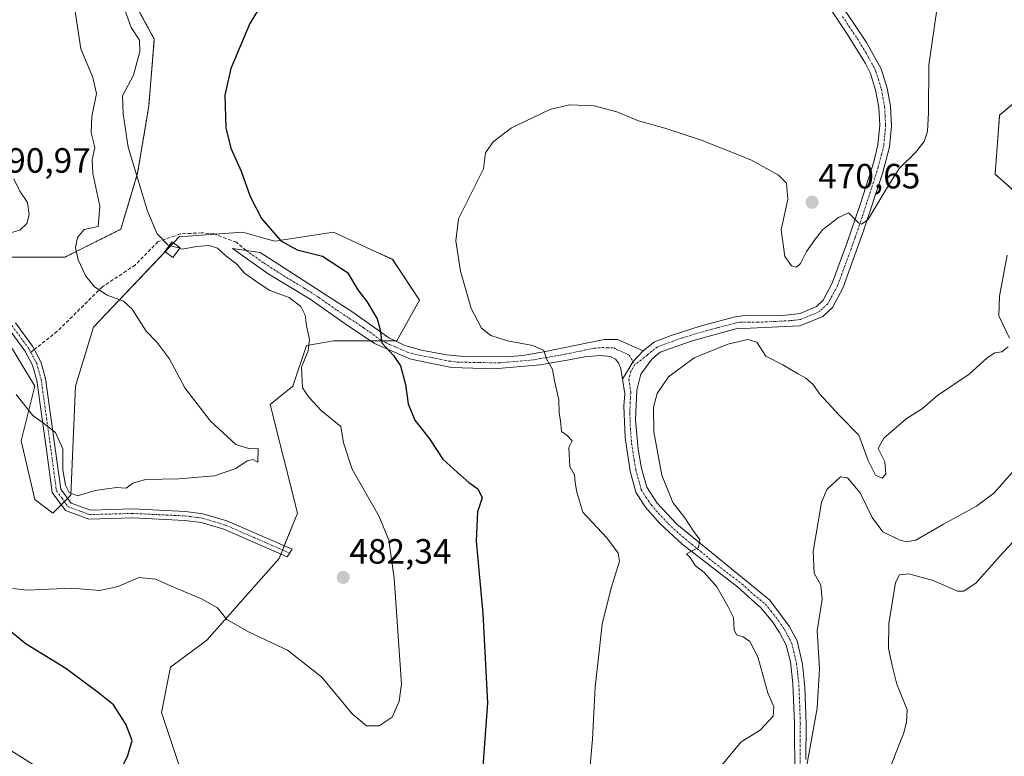
# Model space of a CAD drawing. Units: metres. Extents: x 600788 to 604246, y 4717598 to 4719962.
# Drawn here: x 603106 to 603388, y 4718220 to 4718430 of the extents above; entities that cross this region are included whole.
import ezdxf
from ezdxf.enums import TextEntityAlignment as Align

# ---------------------------------------------------------------- set-up
doc = ezdxf.new("R2010")
doc.units = ezdxf.units.M
doc.header["$MEASUREMENT"] = 0
for name, pattern in [('TRAZO_Y_PUNTO', [1, 0.5, -0.25, 0, -0.25]), ('TRAZOS', [0.75, 0.5, -0.25]), ('TRAZOSX2', [1.5, 1, -0.5])]:
    doc.linetypes.add(name, pattern=pattern)
for name, color, linetype, lineweight in [('Arbolado forestal', 92, 'TRAZOS', 0), ('Arbolado forestal CxS', 92, 'Continuous', 0), ('Camino', 19, 'Continuous', 0), ('Camino Cxs', 19, 'Continuous', 0), ('Camino eje', 39, 'TRAZO_Y_PUNTO', 13), ('Carátula', 7, 'Continuous', 5), ('Cultivos herbáceos CxS', 92, 'Continuous', 0), ('Curva de nivel maestra', 36, 'Continuous', 30), ('Curva de nivel normal', 36, 'Continuous', 0), ('Edificación ligera', 1, 'Continuous', 0), ('Edificación ligera Cxs', 1, 'Continuous', 0), ('Matorral', 135, 'Continuous', 0), ('Matorral CxS', 135, 'Continuous', 0), ('Punto de cota en terreno', 7, 'Continuous', 0), ('Rótulo de punto de cota en terreno', 19, 'Continuous', 0), ('Senda', 19, 'TRAZOSX2', 0)]:
    doc.layers.add(name, color=color, linetype=linetype, lineweight=lineweight)
doc.styles.add('Arial', font='txt', dxfattribs={"height": 0.2})

# ---------------------------------------------------------------- blocks, each defined once
blk = doc.blocks.new('*U155')
at = {"layer": 'Cultivos herbáceos CxS', "color": 92, "linetype": 'Continuous', "lineweight": 0}
for points in [[(603403.11, 4718417.13, 466.83), (603386.3, 4718402.9, 467.81), (603385.01, 4718386.08, 466.83), (603396.65, 4718375.73, 464.47)], [(603103.42, 4718362.38, 487.71), (603119.38, 4718362.38, 485.5), (603135.34, 4718370.36, 481.88), (603140.12, 4718386.32, 479.76), (603143.32, 4718405.47, 478.48), (603144.91, 4718424.62, 478.22), (603135.34, 4718442.17, 480.33), (603130.55, 4718458.13, 482.54), (603104.43, 4718464.58, 489.02), (603107.02, 4718504.69, 490.6), (603085.03, 4718530.57, 493.85)], [(603153.42, 4718212.97, 477.67), (603146.95, 4718232.38, 476.24), (603149.54, 4718245.32, 477.33), (603159.88, 4718253.08, 478.87), (603180.57, 4718276.37, 482.76), (603185.75, 4718289.31, 483.38), (603177.99, 4718320.36, 482.69), (603184.45, 4718325.54, 480.7), (603188.33, 4718337.18, 480.65), (603188.49, 4718337.21, 480.56), (603196.09, 4718338.48, 477.69), (603214.2, 4718338.47, 474.43), (603220.66, 4718350.12, 471.84), (603212.9, 4718361.76, 471.99), (603208.18, 4718363.95, 472.25), (603196.09, 4718369.53, 473.19), (603179.28, 4718366.94, 475.11), (603176.22, 4718367.82, 475.26), (603170.23, 4718369.53, 475.72), (603154.52, 4718368.41, 478.19), (603152.13, 4718368.24, 478.79), (603152.13, 4718368.24, 478.79), (603127.55, 4718342.36, 486.71), (603122.38, 4718325.54, 486.39), (603121.09, 4718294.48, 485.03), (603115.92, 4718289.31, 484.22), (603110.74, 4718293.19, 483.64), (603106.86, 4718310.01, 483.93), (603110.75, 4718325.54, 485.5), (603102.99, 4718338.48, 486.33)]]:
    blk.add_polyline3d(points, dxfattribs=at)
blk = doc.blocks.new('*U181')
at = {"layer": 'Curva de nivel normal', "color": 36, "linetype": 'Continuous', "lineweight": 0}
blk.add_polyline3d([(603390.65, 4718301.82, 460), (603384.68, 4718294.99, 460), (603379.74, 4718291.32, 460), (603370.23, 4718286.14, 460), (603362.36, 4718281.64, 460), (603359.57, 4718281.14, 460), (603357.6, 4718281.68, 460), (603352.96, 4718284, 460), (603349.9, 4718288.08, 460), (603346.46, 4718295.16, 460), (603342.89, 4718299.37, 460), (603340.88, 4718299.73, 460), (603336.98, 4718296.1, 460), (603335.4, 4718292.34, 460), (603333.05, 4718278.34, 460), (603333.37, 4718272.16, 460), (603335.27, 4718268.8, 460), (603335.65, 4718264.78, 460), (603334.21, 4718255.71, 460), (603334.84, 4718244.86, 460), (603334.23, 4718233.7, 460), (603331.24, 4718217.36, 460)], dxfattribs=at)
blk = doc.blocks.new('*U188')
at = {"layer": 'Curva de nivel normal', "color": 36, "linetype": 'Continuous', "lineweight": 0}
for points in [[(603388.42, 4718362.94, 465), (603386.27, 4718351.3, 465), (603386.04, 4718345.6, 465), (603389.1, 4718339.29, 465)], [(603388.71, 4718336.77, 465), (603386.91, 4718335.41, 465), (603384.96, 4718335.08, 465), (603382.78, 4718333.64, 465), (603377.63, 4718329.02, 465), (603368.58, 4718322.9, 465), (603364.24, 4718319.2, 465), (603359.58, 4718316.25, 465), (603353.21, 4718310.7, 465), (603351.63, 4718307.76, 465), (603353.52, 4718303.99, 465), (603353.76, 4718300.49, 465), (603352.75, 4718299.28, 465), (603350.86, 4718300.21, 465), (603348.72, 4718304.36, 465), (603346.07, 4718311.6, 465), (603340.45, 4718317.32, 465), (603334.87, 4718323.38, 465), (603333.01, 4718326.09, 465), (603330.96, 4718327.87, 465), (603328.54, 4718329.18, 465), (603324.4, 4718331.7, 465), (603319.54, 4718334.13, 465), (603316.92, 4718338.08, 465), (603314.39, 4718338.91, 465), (603308.7, 4718337.51, 465), (603299.04, 4718333.66, 465), (603291.72, 4718328.2, 465), (603288.52, 4718323.52, 465), (603287.42, 4718319.55, 465), (603287.52, 4718312.52, 465), (603289.81, 4718300.21, 465), (603292.95, 4718292.4, 465), (603296.37, 4718287.94, 465), (603298.9, 4718284.15, 465), (603300.69, 4718281.79, 465), (603300.29, 4718279.5, 465), (603296.85, 4718277.73, 465), (603297.94, 4718276.68, 465), (603299.34, 4718274.41, 465), (603301.94, 4718272.34, 465), (603305.59, 4718268.33, 465), (603308.66, 4718262.8, 465), (603310.26, 4718259.57, 465), (603310.48, 4718256.02, 465), (603311.2, 4718254.58, 465), (603313.07, 4718254.05, 465), (603315, 4718252.72, 465), (603317.29, 4718248.29, 465), (603320.1, 4718238.04, 465), (603321.78, 4718234.01, 465), (603321.65, 4718231.34, 465), (603317.91, 4718227.39, 465), (603312.5, 4718224.01, 465), (603304.1, 4718213.92, 465)]]:
    blk.add_polyline3d(points, dxfattribs=at)
blk = doc.blocks.new('5PATER')
at = {"layer": 'Carátula', "linetype": 'Continuous', "lineweight": 5}
h = blk.add_hatch(color=250, dxfattribs=at)
edge = h.paths.add_edge_path()
edge.add_ellipse((0, 0.01), major_axis=(-1.33, -1.34), ratio=0.999422, start_angle=0, end_angle=360)

msp = doc.modelspace()

# ---------------------------------------------------------------- linework, layer by layer
at = {"layer": 'Arbolado forestal', "color": 92, "linetype": 'TRAZOS', "lineweight": 0}
for points in [[(603085.03, 4718530.57, 493.85), (603107.01, 4718504.69, 490.6), (603104.43, 4718464.58, 489.02), (603130.55, 4718458.13, 482.54), (603135.34, 4718442.17, 480.33), (603144.91, 4718424.62, 478.22), (603143.32, 4718405.47, 478.48), (603140.12, 4718386.32, 479.76), (603135.34, 4718370.36, 481.88), (603119.38, 4718362.38, 485.5), (603103.42, 4718362.38, 487.71)], [(603396.65, 4718375.73, 464.47), (603385.01, 4718386.08, 466.83), (603386.3, 4718402.9, 467.81), (603403.11, 4718417.13, 466.83)]]:
    msp.add_polyline3d(points, dxfattribs=at)
at = {"layer": 'Arbolado forestal CxS', "color": 92, "linetype": 'Continuous', "lineweight": 0}
for points in [[(603085.03, 4718530.57, 493.85), (603107.02, 4718504.69, 490.6), (603104.43, 4718464.58, 489.02), (603130.55, 4718458.13, 482.54), (603135.34, 4718442.17, 480.33), (603144.91, 4718424.62, 478.22), (603143.32, 4718405.47, 478.48), (603140.12, 4718386.32, 479.76), (603135.34, 4718370.36, 481.88), (603119.38, 4718362.38, 485.5), (603103.42, 4718362.38, 487.71)], [(603396.65, 4718375.73, 464.47), (603385.01, 4718386.08, 466.83), (603386.3, 4718402.9, 467.81), (603403.11, 4718417.13, 466.83)]]:
    msp.add_polyline3d(points, dxfattribs=at)
at = {"layer": 'Camino', "color": 19, "linetype": 'Continuous', "lineweight": 0}
for points in [[(603340.01, 4718436.12, 474.35), (603348.31, 4718423.67, 472.53), (603352.48, 4718416.13, 472.02), (603354.17, 4718410.62, 471.63), (603355.11, 4718405.47, 471.56), (603355.4, 4718399.83, 471.36), (603354.84, 4718393.91, 470.97), (603352.82, 4718386.26, 470.57), (603347.47, 4718369.91, 469.6), (603341.55, 4718353.55, 468.7), (603338.55, 4718348.05, 468.28), (603335.77, 4718345.46, 468.13), (603329.24, 4718342.81, 467.77), (603310.93, 4718341.92, 466.1), (603298.22, 4718338.41, 466.39), (603289.35, 4718335.25, 466.6), (603286.94, 4718333.32, 466.72), (603283.82, 4718328.95, 466.55), (603282.68, 4718324.42, 466.4), (603282.36, 4718315.95, 466.26), (603283.07, 4718307.6, 465.92), (603284.01, 4718302.08, 465.66), (603285.51, 4718296.75, 465.75), (603288.5, 4718292.19, 465.44), (603294.15, 4718286.19, 465.1), (603320.66, 4718264.48, 463.58), (603326.24, 4718257.06, 463.05), (603328.47, 4718252.87, 462.16), (603330, 4718246.22, 462), (603330.68, 4718239.56, 461.56), (603331.05, 4718229.14, 460.74), (603330.95, 4718218.99, 460.06)], [(603284.5, 4718335.63, 466.93), (603287.71, 4718338.19, 466.88), (603292.46, 4718340.04, 466.8), (603300.75, 4718342.65, 466.39), (603310.41, 4718345.22, 466.64), (603313.49, 4718345.7, 466.54), (603323.53, 4718345.68, 467.33), (603329.38, 4718346.29, 467.76), (603333.96, 4718348.31, 468.08), (603335.89, 4718350.11, 468.35), (603338.51, 4718354.92, 468.66), (603342.69, 4718366.27, 469.45), (603346.55, 4718377.69, 470.19), (603350.36, 4718389.63, 470.97), (603351.56, 4718394.49, 471.17), (603352.07, 4718400.1, 471.37), (603351.8, 4718405.08, 471.66), (603350.88, 4718410.06, 471.85), (603349.4, 4718414.83, 472.14), (603348, 4718417.67, 472.34), (603342.88, 4718425.97, 473.08), (603337.31, 4718434.18, 474.26)], [(603278.63, 4718327.53, 466.8), (603278.15, 4718330.54, 466.93), (603277.56, 4718332.03, 467.01), (603276.6, 4718333.24, 467.08), (603275.18, 4718334.06, 467.4), (603272.26, 4718334.29, 467.99), (603267.85, 4718333.93, 468.67), (603262.79, 4718333.02, 469.28), (603255.02, 4718331.64, 470.21), (603241.97, 4718330.56, 471.65), (603229.75, 4718330.91, 472.79), (603220.44, 4718332.81, 473.81), (603217.87, 4718333.33, 474.15), (603207.74, 4718337.76, 475.43), (603199.66, 4718343.16, 476.09), (603189.38, 4718350.4, 477.9), (603177.41, 4718357.61, 477.14), (603167.23, 4718364.86, 477.69), (603175.11, 4718363.68, 475.85), (603186.07, 4718356.7, 477.04), (603194.48, 4718351.29, 476.58), (603201.63, 4718346.67, 475.82), (603211.91, 4718339.34, 474.62), (603216.42, 4718337.21, 474.23), (603221.22, 4718335.88, 473.36), (603228.35, 4718334.54, 472.72), (603233.28, 4718334.01, 472.17), (603245.17, 4718333.93, 471.01), (603250.13, 4718334.36, 470.43), (603256.64, 4718335.43, 469.68), (603273.37, 4718338.91, 467.89), (603277.22, 4718338.89, 467.43), (603284.5, 4718335.63, 466.93)], [(603105.25, 4718343.65, 486.46), (603110.13, 4718336.99, 486.21), (603112.51, 4718332.51, 486.04), (603113.84, 4718327.71, 485.81), (603116.62, 4718307.78, 484.64), (603118.17, 4718296.16, 484.63), (603121.15, 4718292.18, 484.7), (603126.64, 4718290.2, 484.46), (603138.66, 4718290.51, 484.23), (603153.83, 4718289.8, 483.75), (603158.8, 4718289.15, 483.61), (603165.6, 4718287.13, 483.45), (603184.25, 4718279, 483.03), (603182.88, 4718276.82, 482.84), (603164.72, 4718284.74, 483.13), (603158.27, 4718286.66, 483.25), (603153.6, 4718287.27, 483.35), (603138.64, 4718287.96, 484.15), (603126.23, 4718287.65, 484.22), (603119.57, 4718290.04, 484.41), (603115.74, 4718295.17, 484.12), (603114.1, 4718307.44, 484.45), (603111.34, 4718327.19, 485.65), (603110.13, 4718331.57, 485.91), (603107.97, 4718335.63, 486.11), (603103.25, 4718342.07, 486.45)], [(603284.5, 4718335.63, 466.93), (603281.61, 4718332.63, 467.02), (603278.63, 4718327.53, 466.8)], [(603284.5, 4718335.63, 466.93), (603281.61, 4718332.63, 467.02), (603278.63, 4718327.53, 466.8)], [(603327.79, 4718213.92, 459.81), (603327.73, 4718229.36, 460.7), (603327.27, 4718240.72, 461.65), (603326.54, 4718246.88, 462.35), (603325.34, 4718251.69, 462.78), (603323.43, 4718255.27, 463), (603321.41, 4718258.29, 463.36), (603318.24, 4718262.16, 463.71), (603311.44, 4718268.27, 464.12), (603295.61, 4718280.43, 465.05), (603289.23, 4718286.4, 465.46), (603285.09, 4718291.1, 465.91), (603282.45, 4718295.35, 466), (603280.76, 4718301.34, 466.27), (603279.36, 4718310.89, 466.92), (603279.02, 4718319.9, 466.59), (603279.28, 4718323.42, 466.71), (603278.63, 4718327.53, 466.8)]]:
    msp.add_polyline3d(points, dxfattribs=at)
at = {"layer": 'Camino Cxs', "color": 19, "linetype": 'Continuous', "lineweight": 0}
for points in [[(603340.01, 4718436.12, 474.35), (603348.31, 4718423.67, 472.53), (603352.48, 4718416.13, 472.02), (603354.17, 4718410.62, 471.63), (603355.11, 4718405.47, 471.56), (603355.4, 4718399.83, 471.36), (603354.84, 4718393.91, 470.97), (603352.82, 4718386.26, 470.57), (603347.47, 4718369.91, 469.6), (603341.55, 4718353.55, 468.7), (603338.55, 4718348.05, 468.28), (603335.77, 4718345.46, 468.13), (603329.24, 4718342.81, 467.77), (603310.93, 4718341.92, 466.1), (603298.22, 4718338.41, 466.39), (603289.35, 4718335.25, 466.6), (603286.94, 4718333.32, 466.72), (603283.82, 4718328.95, 466.55), (603282.68, 4718324.42, 466.4), (603282.36, 4718315.95, 466.26), (603283.07, 4718307.6, 465.92), (603284.01, 4718302.08, 465.66), (603285.51, 4718296.75, 465.75), (603288.5, 4718292.19, 465.44), (603294.15, 4718286.19, 465.1), (603320.66, 4718264.48, 463.58), (603326.24, 4718257.06, 463.05), (603328.47, 4718252.87, 462.16), (603330, 4718246.22, 462), (603330.68, 4718239.56, 461.56), (603331.05, 4718229.14, 460.74), (603330.95, 4718218.99, 460.06)], [(603327.79, 4718213.92, 459.81), (603327.73, 4718229.36, 460.7), (603327.27, 4718240.72, 461.65), (603326.54, 4718246.88, 462.35), (603325.34, 4718251.69, 462.78), (603323.43, 4718255.27, 463), (603321.41, 4718258.29, 463.36), (603318.24, 4718262.16, 463.71), (603311.44, 4718268.27, 464.12), (603295.61, 4718280.43, 465.05), (603289.23, 4718286.4, 465.46), (603285.09, 4718291.1, 465.91), (603282.45, 4718295.35, 466), (603280.76, 4718301.34, 466.27), (603279.36, 4718310.89, 466.92), (603279.02, 4718319.9, 466.59), (603279.28, 4718323.42, 466.71), (603278.63, 4718327.53, 466.8), (603281.61, 4718332.63, 467.02), (603284.5, 4718335.63, 466.93), (603287.71, 4718338.19, 466.88), (603292.46, 4718340.04, 466.8), (603300.75, 4718342.65, 466.39), (603310.41, 4718345.22, 466.64), (603313.49, 4718345.7, 466.54), (603323.53, 4718345.68, 467.33), (603329.38, 4718346.29, 467.76), (603333.96, 4718348.31, 468.08), (603335.89, 4718350.11, 468.35), (603338.51, 4718354.92, 468.66), (603342.69, 4718366.27, 469.45), (603346.55, 4718377.69, 470.19), (603350.36, 4718389.63, 470.97), (603351.56, 4718394.49, 471.17), (603352.07, 4718400.1, 471.37), (603351.8, 4718405.08, 471.66), (603350.88, 4718410.06, 471.85), (603349.4, 4718414.83, 472.14), (603348, 4718417.67, 472.34), (603342.88, 4718425.97, 473.08), (603337.31, 4718434.18, 474.26)], [(603105.25, 4718343.65, 486.46), (603110.13, 4718336.99, 486.21), (603112.51, 4718332.51, 486.04), (603113.84, 4718327.71, 485.81), (603116.62, 4718307.78, 484.64), (603118.17, 4718296.16, 484.63), (603121.15, 4718292.18, 484.7), (603126.64, 4718290.2, 484.46), (603138.66, 4718290.51, 484.23), (603153.83, 4718289.8, 483.75), (603158.8, 4718289.15, 483.61), (603165.6, 4718287.13, 483.45), (603184.25, 4718279, 483.03), (603182.88, 4718276.82, 482.84), (603164.72, 4718284.74, 483.13), (603158.27, 4718286.66, 483.25), (603153.6, 4718287.27, 483.35), (603138.64, 4718287.96, 484.15), (603126.23, 4718287.65, 484.22), (603119.57, 4718290.04, 484.41), (603115.74, 4718295.17, 484.12), (603114.1, 4718307.44, 484.45), (603111.34, 4718327.19, 485.65), (603110.13, 4718331.57, 485.91), (603107.97, 4718335.63, 486.11), (603103.25, 4718342.07, 486.45)]]:
    msp.add_polyline3d(points, dxfattribs=at)
msp.add_polyline3d([(603284.5, 4718335.63, 466.93), (603281.61, 4718332.63, 467.02), (603278.63, 4718327.53, 466.8), (603278.15, 4718330.54, 466.93), (603277.56, 4718332.03, 467.01), (603276.6, 4718333.24, 467.08), (603275.18, 4718334.06, 467.4), (603272.26, 4718334.29, 467.99), (603267.85, 4718333.93, 468.67), (603262.79, 4718333.02, 469.28), (603255.02, 4718331.64, 470.21), (603241.97, 4718330.56, 471.65), (603229.75, 4718330.91, 472.79), (603220.44, 4718332.81, 473.81), (603217.87, 4718333.33, 474.15), (603207.74, 4718337.76, 475.43), (603199.66, 4718343.16, 476.09), (603189.38, 4718350.4, 477.9), (603177.41, 4718357.61, 477.14), (603167.23, 4718364.86, 477.69), (603175.11, 4718363.68, 475.85), (603186.07, 4718356.7, 477.04), (603194.48, 4718351.29, 476.58), (603201.63, 4718346.67, 475.82), (603211.91, 4718339.34, 474.62), (603216.42, 4718337.21, 474.23), (603221.22, 4718335.88, 473.36), (603228.35, 4718334.54, 472.72), (603233.28, 4718334.01, 472.17), (603245.17, 4718333.93, 471.01), (603250.13, 4718334.36, 470.43), (603256.64, 4718335.43, 469.68), (603273.37, 4718338.91, 467.89), (603277.22, 4718338.89, 467.43), (603284.5, 4718335.63, 466.93)], close=True, dxfattribs=at)
at = {"layer": 'Camino eje', "color": 39, "linetype": 'TRAZO_Y_PUNTO', "lineweight": 13}
for points in [[(603341.45, 4718431.05, 473.76), (603345.6, 4718424.82, 472.98), (603348.16, 4718420.67, 472.47), (603350.24, 4718416.9, 472.3), (603350.94, 4718415.48, 472.2), (603351.68, 4718413.1, 472), (603352.53, 4718410.34, 471.78), (603352.99, 4718407.85, 471.68), (603353.46, 4718405.28, 471.61), (603353.59, 4718402.79, 471.53), (603353.74, 4718399.97, 471.36), (603353.48, 4718397.16, 471.21), (603353.2, 4718394.2, 471.08), (603352.6, 4718391.77, 470.97), (603351.59, 4718387.95, 470.88), (603349.69, 4718381.98, 470.49), (603347.01, 4718373.8, 470), (603345.08, 4718368.09, 469.63), (603342.12, 4718359.91, 469.01), (603340.03, 4718354.24, 468.67), (603337.22, 4718349.08, 468.36), (603334.87, 4718346.89, 468.13), (603332.58, 4718345.88, 467.95), (603329.31, 4718344.55, 467.81), (603326.39, 4718344.25, 467.67), (603317.23, 4718343.8, 466.71), (603312.21, 4718343.81, 466.66), (603310.67, 4718343.57, 466.7), (603305.84, 4718342.29, 466.4), (603299.49, 4718340.53, 466.39), (603295.34, 4718339.23, 466.55), (603290.91, 4718337.65, 466.74), (603288.53, 4718336.72, 466.77), (603286.93, 4718335.44, 466.81), (603285.72, 4718334.48, 466.86), (603282.16, 4718331.71, 466.93)], [(603062.02, 4718394.63, 492.07), (603063.61, 4718394.62, 492.04), (603065.77, 4718394.61, 491.99), (603068.71, 4718392.71, 491.71), (603070.95, 4718388.73, 491.34), (603074.07, 4718379.62, 490.01), (603076.03, 4718374.91, 489.3), (603078.8, 4718370.2, 488.8), (603082.16, 4718366.25, 488.39), (603094.6, 4718354.09, 487.15), (603104.25, 4718342.86, 486.45), (603109.05, 4718336.31, 486.16), (603109.63, 4718335.23, 486.11)], [(603171.17, 4718364.27, 476.31), (603176.26, 4718360.65, 476.32), (603181.74, 4718357.16, 477.37), (603187.73, 4718353.55, 477), (603191.93, 4718350.85, 477.02), (603197.07, 4718347.23, 476.23), (603200.65, 4718344.92, 475.88), (603204.69, 4718342.22, 475.58), (603209.83, 4718338.55, 474.99), (603212.08, 4718337.49, 474.83), (603217.15, 4718335.27, 474.17), (603219.55, 4718334.61, 473.78), (603220.83, 4718334.35, 473.59), (603224.4, 4718333.68, 473.27), (603229.05, 4718332.73, 472.8), (603231.52, 4718332.46, 472.51), (603237.63, 4718332.29, 471.97), (603243.57, 4718332.25, 471.37), (603246.05, 4718332.46, 471.1), (603252.58, 4718333, 470.35), (603255.83, 4718333.54, 469.94), (603259.72, 4718334.23, 469.52), (603262.25, 4718334.68, 469.26), (603270.61, 4718336.42, 468.25), (603272.82, 4718336.6, 467.92), (603274.28, 4718336.49, 467.69), (603276.2, 4718336.48, 467.37), (603276.91, 4718336.07, 467.27), (603280.55, 4718334.44, 467.08), (603281.61, 4718332.63, 467.02)], [(603109.63, 4718335.23, 486.11), (603111.32, 4718332.04, 485.96), (603112.59, 4718327.45, 485.73), (603113.98, 4718317.49, 485.19), (603115.36, 4718307.61, 484.54), (603116.96, 4718295.67, 484.3), (603118.45, 4718293.68, 484.47), (603120.36, 4718291.11, 484.54), (603123.69, 4718289.92, 484.48), (603126.44, 4718288.93, 484.37), (603132.64, 4718289.08, 484.34), (603138.65, 4718289.24, 484.14), (603146.13, 4718288.89, 483.76), (603153.72, 4718288.54, 483.56), (603158.54, 4718287.91, 483.43), (603165.16, 4718285.94, 483.29), (603183.57, 4718277.91, 482.94)], [(603281.61, 4718332.63, 467.02), (603282.16, 4718331.71, 466.93)], [(603282.16, 4718331.71, 466.93), (603280.99, 4718329.75, 466.9), (603280.42, 4718327.48, 466.81), (603280.98, 4718323.92, 466.7), (603280.85, 4718322.16, 466.66), (603280.69, 4718317.93, 466.56), (603280.86, 4718313.42, 466.61), (603281.22, 4718309.25, 466.44), (603281.92, 4718304.47, 466.09), (603282.39, 4718301.71, 465.9), (603283.98, 4718296.05, 465.87), (603285.3, 4718293.93, 465.91), (603286.8, 4718291.65, 465.58), (603288.87, 4718289.3, 465.39), (603291.69, 4718286.3, 465.31), (603294.88, 4718283.31, 465.15), (603304.82, 4718275.17, 464.54), (603312.74, 4718269.09, 464.03), (603316.14, 4718266.03, 463.87), (603319.45, 4718263.32, 463.67), (603321.04, 4718261.39, 463.52), (603323.83, 4718257.68, 463.18), (603324.84, 4718256.17, 463.04), (603325.79, 4718254.38, 462.93), (603326.91, 4718252.28, 462.67), (603327.51, 4718249.88, 462.42), (603328.27, 4718246.55, 462.17), (603328.64, 4718243.47, 461.95), (603328.98, 4718240.14, 461.59), (603329.21, 4718234.46, 461.14), (603329.39, 4718229.25, 460.73), (603329.34, 4718224.18, 460.47), (603329.37, 4718216.46, 459.95)]]:
    msp.add_polyline3d(points, dxfattribs=at)
at = {"layer": 'Cultivos herbáceos CxS', "color": 92, "linetype": 'Continuous', "lineweight": 0}
for points in [[(603085.03, 4718530.57, 493.85), (603107.01, 4718504.69, 490.6), (603104.43, 4718464.58, 489.02), (603130.55, 4718458.13, 482.54), (603135.34, 4718442.17, 480.33), (603144.91, 4718424.62, 478.22), (603143.32, 4718405.47, 478.48), (603140.12, 4718386.32, 479.76), (603135.34, 4718370.36, 481.88), (603119.38, 4718362.38, 485.5), (603103.42, 4718362.38, 487.71)], [(603396.65, 4718375.73, 464.47), (603385.01, 4718386.08, 466.83), (603386.3, 4718402.9, 467.81), (603403.11, 4718417.13, 466.83)], [(603102.99, 4718338.48, 486.33), (603110.74, 4718325.54, 485.5), (603106.86, 4718310.01, 483.93), (603110.74, 4718293.19, 483.64), (603115.92, 4718289.31, 484.22), (603118.32, 4718291.71, 484.38), (603119.23, 4718292.62, 484.52), (603120.14, 4718293.53, 484.69), (603121.09, 4718294.48, 485.03), (603122.38, 4718325.54, 486.39), (603127.55, 4718342.36, 486.71), (603148.01, 4718363.9, 480.31), (603150.43, 4718366.45, 479.54), (603152.13, 4718368.24, 478.79), (603154.52, 4718368.41, 478.19), (603162.15, 4718368.95, 476.75), (603170.23, 4718369.53, 475.72), (603176.22, 4718367.82, 475.26), (603179.28, 4718366.94, 475.11), (603196.09, 4718369.53, 473.19), (603208.18, 4718363.95, 472.25), (603212.9, 4718361.77, 471.99), (603220.66, 4718350.12, 471.84), (603214.2, 4718338.48, 474.43), (603213.74, 4718338.48, 474.48), (603209.98, 4718338.48, 474.97), (603206.67, 4718338.48, 475.48), (603196.09, 4718338.48, 477.69), (603188.49, 4718337.21, 480.56), (603188.33, 4718337.18, 480.65), (603184.45, 4718325.54, 480.7), (603177.99, 4718320.36, 482.69), (603185.75, 4718289.31, 483.38), (603182.01, 4718279.98, 483.11), (603181.54, 4718278.79, 483.02), (603181.07, 4718277.61, 482.89)], [(603181.07, 4718277.61, 482.89), (603180.57, 4718276.37, 482.76), (603159.88, 4718253.08, 478.87), (603149.54, 4718245.32, 477.33), (603146.95, 4718232.38, 476.24), (603153.42, 4718212.97, 477.67)]]:
    msp.add_polyline3d(points, dxfattribs=at)
at = {"layer": 'Curva de nivel maestra', "color": 36, "linetype": 'Continuous', "lineweight": 30}
for points in [[(603175.91, 4718435.16, 475), (603172.14, 4718429.04, 475), (603166.72, 4718416.24, 475), (603165.06, 4718408.64, 475), (603165.33, 4718399.3, 475), (603166.74, 4718393.48, 475), (603169.75, 4718386.89, 475), (603172.29, 4718379.66, 475), (603175.52, 4718373.44, 475), (603181.06, 4718367.03, 475), (603185.73, 4718364.51, 475), (603192.97, 4718362.65, 475), (603200.04, 4718358.04, 475), (603203.06, 4718353.06, 475), (603205.63, 4718349.74, 475), (603208.57, 4718344.82, 475), (603209.43, 4718341.67, 475), (603209.88, 4718337.98, 475), (603213.23, 4718334.34, 475), (603215.17, 4718331.39, 475), (603216.68, 4718326.06, 475), (603217.42, 4718320.52, 475), (603219.26, 4718315.84, 475), (603223.48, 4718310.58, 475), (603227.34, 4718304.72, 475), (603231.5, 4718300.89, 475), (603234.71, 4718298.09, 475), (603237.3, 4718296.31, 475), (603238.52, 4718293.74, 475), (603237.17, 4718289.66, 475), (603236.84, 4718281.33, 475), (603238.71, 4718260.67, 475), (603240.07, 4718235.16, 475), (603238.76, 4718216.97, 475)], [(603133.86, 4718212.84, 475), (603137.34, 4718220.19, 475), (603138.56, 4718224.47, 475), (603136.82, 4718229.08, 475), (603135.04, 4718231.74, 475), (603133.28, 4718234.58, 475), (603128.96, 4718238.01, 475), (603119.61, 4718244.97, 475), (603108.27, 4718251.96, 475), (603101.68, 4718257.37, 475)]]:
    msp.add_polyline3d(points, dxfattribs=at)
at = {"layer": 'Curva de nivel normal', "color": 36, "linetype": 'Continuous', "lineweight": 0}
for points in [[(603369.34, 4718439.63, 470), (603366.08, 4718417.3, 470), (603365.95, 4718403.64, 470), (603365.74, 4718398.21, 470), (603364.73, 4718395.39, 470), (603362.25, 4718392.3, 470), (603357.68, 4718387.76, 470), (603355.18, 4718383.76, 470), (603352.06, 4718378.79, 470), (603348.62, 4718373.06, 470), (603346.87, 4718371.82, 470), (603346.01, 4718372.2, 470), (603343.13, 4718375, 470), (603340.25, 4718373.75, 470), (603335.78, 4718370.33, 470), (603333.71, 4718367.66, 470), (603331.18, 4718364.05, 470), (603329.4, 4718360.57, 470), (603328.28, 4718359.56, 470), (603326.83, 4718359.94, 470), (603324.93, 4718362.61, 470), (603323.9, 4718370.23, 470), (603325.82, 4718378.98, 470), (603325.45, 4718383.53, 470), (603323.2, 4718385.82, 470), (603315.22, 4718390.18, 470), (603300.86, 4718395.88, 470), (603290.68, 4718399.25, 470), (603283.19, 4718401.33, 470), (603276.96, 4718403.86, 470), (603270.56, 4718405.59, 470), (603263.47, 4718405.84, 470), (603257.81, 4718404.51, 470), (603252.74, 4718402.05, 470), (603246.94, 4718399.27, 470), (603241.7, 4718395.3, 470), (603239.47, 4718392.16, 470), (603238.94, 4718387.6, 470), (603231.81, 4718373.29, 470), (603231.02, 4718367.06, 470), (603232.32, 4718358.36, 470), (603235.39, 4718347.76, 470), (603238.34, 4718342.1, 470), (603240.96, 4718339.99, 470), (603245.74, 4718338.5, 470), (603253, 4718337.18, 470), (603256.14, 4718335.76, 470), (603256.9, 4718333.34, 470), (603258.62, 4718330.33, 470), (603259.14, 4718327.06, 470), (603260.46, 4718321.68, 470), (603260.56, 4718317.82, 470), (603260.92, 4718315.66, 470), (603261.17, 4718312.64, 470), (603262.76, 4718311.5, 470), (603264.22, 4718309.95, 470), (603263.32, 4718308.09, 470), (603263.35, 4718306.08, 470), (603263.57, 4718302.62, 470), (603264.89, 4718300.27, 470), (603265.11, 4718298.03, 470), (603265.58, 4718295.32, 470), (603267.29, 4718289.65, 470), (603274.09, 4718282.3, 470), (603277.32, 4718277.9, 470), (603277.78, 4718275.66, 470), (603275.24, 4718267.67, 470), (603272.76, 4718257.67, 470), (603271.64, 4718247.3, 470), (603270.82, 4718239.77, 470), (603270.07, 4718224.81, 470), (603268.54, 4718207.62, 470)], [(603121.98, 4718434.4, 485), (603123.92, 4718421.87, 485), (603127.36, 4718413.71, 485), (603128.38, 4718409.1, 485), (603127.1, 4718402.54, 485), (603126.85, 4718397.87, 485), (603127.89, 4718393.66, 485), (603127.15, 4718390.2, 485), (603127.38, 4718386.22, 485), (603129.36, 4718376.96, 485), (603128.83, 4718371.14, 485), (603124.91, 4718370.3, 485), (603122.96, 4718367.97, 485), (603122.36, 4718365.13, 485), (603123.12, 4718361.59, 485), (603125.32, 4718356.93, 485), (603127.8, 4718353.95, 485), (603131.4, 4718351.54, 485), (603136.12, 4718349.85, 485), (603138.61, 4718347.58, 485), (603142.62, 4718341.31, 485), (603145.7, 4718338.05, 485), (603149.19, 4718333.44, 485), (603153.66, 4718325.13, 485), (603160.96, 4718315.61, 485), (603168.18, 4718308.94, 485), (603172.18, 4718307.65, 485), (603174.54, 4718307.75, 485), (603174.42, 4718303.9, 485), (603173.02, 4718304.64, 485), (603171.39, 4718304.3, 485), (603168.18, 4718302.07, 485), (603162.06, 4718299.97, 485), (603151.93, 4718299.11, 485), (603142.4, 4718298.93, 485), (603138.74, 4718297.84, 485), (603136.9, 4718296.43, 485), (603134.08, 4718296.66, 485), (603128.05, 4718295.75, 485), (603122.99, 4718294.22, 485), (603120.56, 4718295.25, 485), (603119.58, 4718297.27, 485), (603118.75, 4718301.71, 485), (603118.76, 4718307.66, 485), (603116.69, 4718312.3, 485), (603113.28, 4718314.99, 485), (603110.22, 4718317.21, 485), (603105.45, 4718323.16, 485)], [(603136.12, 4718434.04, 480), (603138.26, 4718427.93, 480), (603140.64, 4718424.34, 480), (603140.73, 4718421.1, 480), (603138.93, 4718414.33, 480), (603135.86, 4718408.46, 480), (603135.97, 4718403.32, 480), (603137.4, 4718393.74, 480), (603142.96, 4718375.47, 480), (603145.74, 4718369.05, 480), (603148.81, 4718365.88, 480), (603149.24, 4718365.76, 480)], [(603104.76, 4718384.76, 490), (603106.53, 4718381.21, 490), (603108.67, 4718378.02, 490), (603109.2, 4718374.58, 490), (603108.48, 4718372.04, 490), (603106.5, 4718370.14, 490), (603102.52, 4718368.93, 490)], [(603152.2, 4718364.91, 480), (603152.89, 4718364.71, 480), (603156.95, 4718365.43, 480), (603160.57, 4718365.75, 480), (603162.95, 4718364.96, 480), (603165.29, 4718362.75, 480), (603168.43, 4718360.38, 480), (603170.63, 4718357.81, 480), (603174.82, 4718354.86, 480), (603177.9, 4718352.92, 480), (603183.39, 4718350.91, 480), (603186.76, 4718348.26, 480), (603187.94, 4718345.86, 480), (603188.33, 4718342.83, 480), (603189.26, 4718338.9, 480), (603188.86, 4718335.66, 480), (603186.97, 4718330.95, 480), (603187.22, 4718325.06, 480), (603189.08, 4718322.33, 480), (603192.55, 4718318.6, 480), (603198.18, 4718314.04, 480), (603198.97, 4718309.4, 480), (603201.45, 4718301.9, 480), (603209.11, 4718288.34, 480), (603211.92, 4718281.64, 480), (603213.42, 4718270.74, 480), (603215.48, 4718240.53, 480), (603214.81, 4718235.66, 480), (603212.82, 4718231.1, 480), (603209.15, 4718228.63, 480), (603205.54, 4718228.65, 480), (603201.4, 4718232, 480), (603192.7, 4718242.47, 480), (603182.9, 4718250.23, 480), (603172.04, 4718255.32, 480), (603165.62, 4718258.99, 480), (603162.96, 4718262.26, 480), (603158.34, 4718264.91, 480), (603151.29, 4718267.81, 480), (603145.27, 4718270.5, 480), (603140.5, 4718270.94, 480), (603134.58, 4718268.41, 480), (603129.35, 4718267.25, 480), (603121.26, 4718267.92, 480), (603108.57, 4718267.34, 480), (603104.41, 4718267.77, 480)], [(603149.24, 4718365.76, 480), (603152.2, 4718364.91, 480)], [(603354.66, 4718215.68, 455), (603357.42, 4718222.84, 455), (603358.88, 4718226.34, 455), (603359.73, 4718229.68, 455), (603359.91, 4718233.22, 455), (603356.91, 4718240.52, 455), (603355.61, 4718245.88, 455), (603354.61, 4718250.67, 455), (603354.66, 4718257.86, 455), (603355.85, 4718264.76, 455), (603356.6, 4718269.52, 455), (603357.72, 4718271.72, 455), (603360.36, 4718271.98, 455), (603367.35, 4718270.11, 455), (603374.31, 4718267.1, 455), (603376.07, 4718267.09, 455), (603379.56, 4718269.46, 455), (603387.26, 4718278.04, 455), (603395.97, 4718287.33, 455)], [(603112.08, 4718216.46, 470), (603102.9, 4718222.27, 470)]]:
    msp.add_polyline3d(points, dxfattribs=at)
at = {"layer": 'Edificación ligera', "color": 1, "linetype": 'Continuous', "lineweight": 0}
msp.add_polyline3d([(603152.28, 4718365.02, 483.75), (603150.16, 4718362.25, 487.27), (603147.89, 4718363.99, 485.66), (603150.01, 4718366.77, 481.07), (603152.28, 4718365.02, 483.75)], dxfattribs=at)
at = {"layer": 'Edificación ligera Cxs', "color": 1, "linetype": 'Continuous', "lineweight": 0}
msp.add_polyline3d([(603152.28, 4718365.02, 483.75), (603150.16, 4718362.25, 487.27), (603147.89, 4718363.99, 485.66), (603150.01, 4718366.77, 481.07), (603152.28, 4718365.02, 483.75)], close=True, dxfattribs=at)
at = {"layer": 'Matorral', "color": 135, "linetype": 'Continuous', "lineweight": 0}
for points in [[(603102.99, 4718338.48, 486.33), (603110.74, 4718325.54, 485.5), (603106.86, 4718310.01, 483.93), (603110.74, 4718293.19, 483.64), (603115.92, 4718289.31, 484.22), (603118.32, 4718291.71, 484.38), (603119.23, 4718292.62, 484.52), (603120.14, 4718293.53, 484.69), (603121.09, 4718294.48, 485.03), (603122.38, 4718325.54, 486.39), (603127.55, 4718342.36, 486.71), (603148.01, 4718363.9, 480.31), (603150.43, 4718366.45, 479.54), (603152.13, 4718368.24, 478.79), (603154.52, 4718368.41, 478.19), (603162.15, 4718368.95, 476.75), (603170.23, 4718369.53, 475.72), (603176.22, 4718367.82, 475.26), (603179.28, 4718366.94, 475.11), (603196.09, 4718369.53, 473.19), (603208.18, 4718363.95, 472.25), (603212.9, 4718361.77, 471.99), (603220.66, 4718350.12, 471.84), (603214.2, 4718338.48, 474.43), (603213.74, 4718338.48, 474.48), (603209.98, 4718338.48, 474.97), (603206.67, 4718338.48, 475.48), (603196.09, 4718338.48, 477.69), (603188.49, 4718337.21, 480.56), (603188.33, 4718337.18, 480.65), (603184.45, 4718325.54, 480.7), (603177.99, 4718320.36, 482.69), (603185.75, 4718289.31, 483.38), (603182.01, 4718279.98, 483.11), (603181.54, 4718278.79, 483.02), (603181.07, 4718277.61, 482.89)], [(603181.07, 4718277.61, 482.89), (603180.57, 4718276.37, 482.76), (603159.88, 4718253.08, 478.87), (603149.54, 4718245.32, 477.33), (603146.95, 4718232.38, 476.24), (603153.42, 4718212.97, 477.67)]]:
    msp.add_polyline3d(points, dxfattribs=at)
at = {"layer": 'Matorral CxS', "color": 135, "linetype": 'Continuous', "lineweight": 0}
msp.add_polyline3d([(603102.99, 4718338.48, 486.33), (603110.74, 4718325.54, 485.5), (603106.86, 4718310.01, 483.93), (603110.74, 4718293.19, 483.64), (603115.92, 4718289.31, 484.22), (603121.09, 4718294.48, 485.03), (603122.38, 4718325.54, 486.39), (603127.55, 4718342.36, 486.71), (603152.13, 4718368.24, 478.79), (603154.52, 4718368.41, 478.19), (603170.23, 4718369.53, 475.72), (603176.22, 4718367.82, 475.26), (603176.22, 4718367.82, 475.26), (603179.28, 4718366.94, 475.11), (603196.09, 4718369.53, 473.19), (603208.18, 4718363.95, 472.25), (603212.9, 4718361.76, 471.99), (603220.66, 4718350.12, 471.84), (603214.2, 4718338.47, 474.43), (603196.09, 4718338.48, 477.69), (603188.49, 4718337.21, 480.56), (603188.33, 4718337.18, 480.65), (603184.45, 4718325.54, 480.7), (603177.99, 4718320.36, 482.69), (603185.75, 4718289.31, 483.38), (603180.57, 4718276.37, 482.76), (603159.88, 4718253.08, 478.87), (603149.54, 4718245.32, 477.33), (603146.95, 4718232.38, 476.24), (603153.42, 4718212.97, 477.67)], dxfattribs=at)
at = {"layer": 'Senda', "color": 19, "linetype": 'TRAZOSX2', "lineweight": 0}
for points in [[(603171.17, 4718364.27, 476.31), (603168.33, 4718366.63, 476.66), (603161.98, 4718369.02, 476.77), (603158.49, 4718369.33, 477.3), (603152.3, 4718369.02, 478.6), (603145.95, 4718366.79, 480.05), (603139.44, 4718360.13, 482.37), (603130.07, 4718353.93, 484.65), (603117.21, 4718341.23, 486.29), (603110.64, 4718336.03, 486.17)], [(603110.64, 4718336.03, 486.17), (603109.63, 4718335.23, 486.11)]]:
    msp.add_polyline3d(points, dxfattribs=at)

# ---------------------------------------------------------------- block references
at = {"layer": 'Cultivos herbáceos CxS', "color": 92, "linetype": 'Continuous', "lineweight": 0}
msp.add_blockref('*U155', (0, 0), dxfattribs=at)
at = {"layer": 'Curva de nivel normal', "color": 36, "linetype": 'Continuous', "lineweight": 0}
for name in ['*U188', '*U181']:
    msp.add_blockref(name, (0, 0), dxfattribs=at)
at = {"layer": 'Punto de cota en terreno', "linetype": 'Continuous', "lineweight": 0}
for p in [(603332.74, 4718378.06, 470.65), (603198.85, 4718270.97, 482.34)]:
    msp.add_blockref('5PATER', p, dxfattribs=at)

# ---------------------------------------------------------------- texts
at = {"layer": 'Rótulo de punto de cota en terreno', "color": 19, "linetype": 'Continuous', "lineweight": 0, "style": 'Arial'}
for s, p in [('490,97', (603097.6, 4718384.31)), ('470,65', (603334.5, 4718379.82)), ('482,34', (603200.61, 4718272.73))]:
    msp.add_text(s, height=7, dxfattribs=at).set_placement(p, align=Align.BOTTOM_LEFT)

doc.saveas('drawing.dxf')
